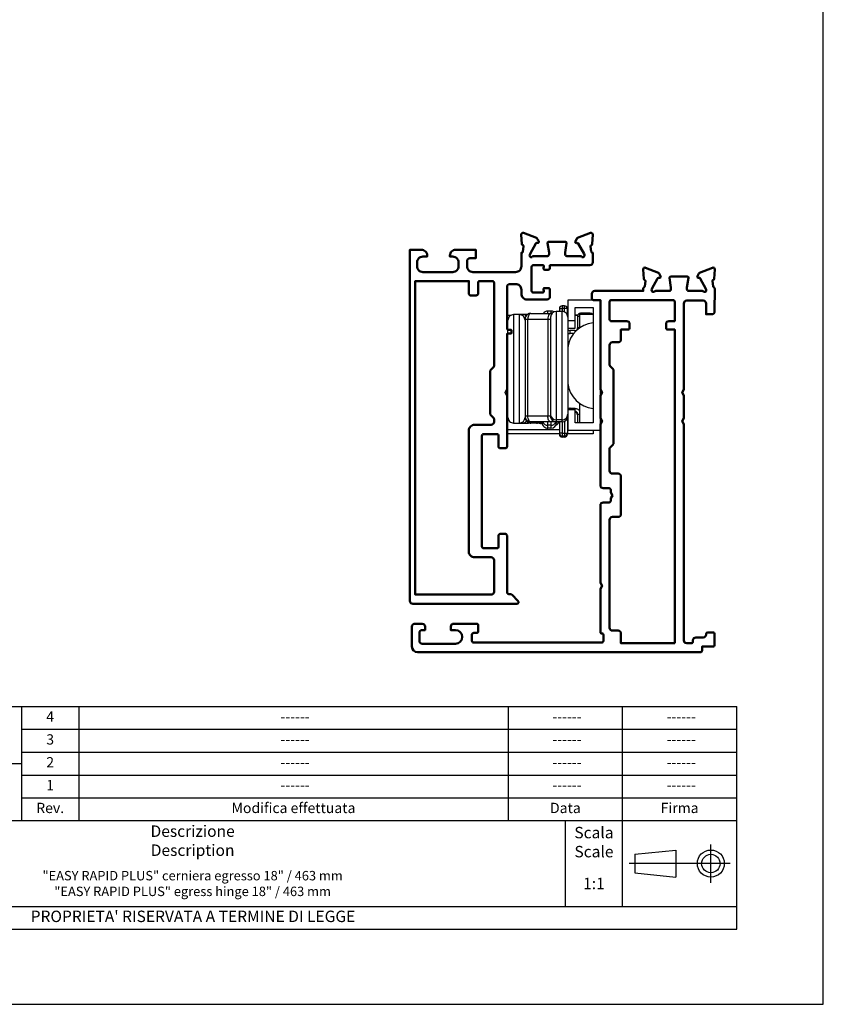
# Model space of a CAD drawing. Units: millimetres. Extents: x 0 to 590, y -22 to 490.
# Drawn here: x 449 to 590, y -22 to 151 of the extents above; entities that cross this region are included whole.
import ezdxf
from ezdxf.enums import TextEntityAlignment as Align

# ---------------------------------------------------------------- set-up
doc = ezdxf.new("R2010")
doc.units = ezdxf.units.MM
doc.header["$LTSCALE"] = 39.03218
doc.linetypes.add('CENTER', pattern=[0.6, 0.375, -0.075, 0.075, -0.075])
doc.layers.get('0').update_dxf_attribs({"linetype": 'CONTINUOUS'})
doc.layers.add('ARROTONDAMENTI', color=7, linetype='CONTINUOUS')
doc.layers.add('COMPONENTI_DI_ASSIEME', color=7, linetype='CONTINUOUS')
doc.layers.add('Profilati-in-alluminio', color=31, linetype='CONTINUOUS', lineweight=50)
doc.styles.add('DAVIDE', font='arial.ttf', dxfattribs={"height": 2.5})
doc.styles.add('pep', font='arial.ttf')

# ---------------------------------------------------------------- blocks, each defined once
blk = doc.blocks.new('I$C39FDDCDA')
at = {"linetype": 'Continuous'}
for p, q in [((1, 4.97), (8.2, 5.72)), ((8.2, 5.72), (8.2, 1)), ((1, 4.97), (1, 1.75)), ((1, 1.75), (8.2, 1))]:
    blk.add_line(p, q, dxfattribs=at)
at = {"linetype": 'CENTER', "ltscale": 5}
for p, q in [((14.32, 0), (14.32, 6.72)), ((17.69, 3.36), (0, 3.36))]:
    blk.add_line(p, q, dxfattribs=at)
for radius in [2.36, 1.61]:
    blk.add_circle((14.32, 3.36), radius)
blk = doc.blocks.new('A$C07600103')
at = {"layer": 'Profilati-in-alluminio', "color": 7}
for points in [[(0, 9.73), (0.01, 13.77, -0.41411), (0.51, 14.27), (1.51, 14.27), (1.51, 12.37, 0.414214), (2.01, 11.87), (4.91, 11.87, 0.414214), (5.41, 12.37), (5.41, 27.45), (5.71, 27.97), (5.41, 28.49), (5.41, 32.45), (5.71, 32.97), (5.41, 33.49), (5.41, 71.36, 0.41421), (4.91, 71.86), (4.11, 71.86, 0.414217), (3.81, 71.56), (3.81, 71.36, -0.41423), (3.31, 70.86), (2.01, 70.86, 0.41423), (1.51, 70.36), (1.51, 70.26, -0.414212), (1.21, 69.96), (0.31, 69.96, -0.414215), (0.01, 70.26), (0.01, 72.16, -0.41423), (0.31, 72.46), (2.21, 72.46), (2.21, 73.16, -0.415073), (2.51, 73.46), (52, 73.46), (52, 73.46, -0.414212), (53, 72.46), (53, 68.96, -0.41422), (52.5, 68.46), (51.2, 68.46, -0.414207), (50.7, 68.96), (50.7, 69.56), (51.2, 69.56, 0.414214), (51.7, 70.06), (51.7, 71.46, 0.414214), (51.2, 71.96), (45.4, 71.96, 1), (45.4, 69.56), (46.2, 69.56), (46.2, 68.96, -0.414214), (45.7, 68.46), (41.71, 68.46, -0.414214), (41.41, 68.76), (41.41, 69.76, -0.414214), (41.71, 70.06), (42.2, 70.06, 0.414214), (42.5, 70.36), (42.5, 71.46, 0.414214), (42.2, 71.76), (19.8, 71.76, 0.414214), (19.5, 71.46), (19.5, 70.36, 0.414214), (19.7, 70.16), (19.81, 70.16, -0.414214), (20.01, 69.96), (20.01, 62.33), (19.71, 61.81), (20.01, 61.29), (20.01, 47.72, -0.414214), (19.51, 47.22), (18.51, 47.22, 0.414214), (18.21, 46.92), (18.21, 46.49), (17.91, 45.97), (18.21, 45.45), (18.21, 45.02, 0.414214), (18.51, 44.72), (19.51, 44.72, -0.414214), (20.01, 44.22), (20.01, 33.49), (19.71, 32.97), (20.01, 32.45), (20.01, 28.49), (19.71, 27.97), (20.01, 27.45), (20.01, 11.77), (21.21, 11.77, -0.414214), (21.51, 11.47), (21.51, 10.67, -0.414214), (21.01, 10.17), (12.51, 10.17), (12.51, 9.73, -0.332439), (12.36, 9.54, 0.300335), (12.22, 9.37), (12.12, 8.48, 0.36397), (12.26, 8.26), (12.27, 8.26, -0.315299), (12.42, 8.08), (12.51, 6.41, -0.548619), (12.1, 6.12), (9.86, 7.01, -0.176327), (9.71, 7.14), (9.47, 7.59, -0.57735), (9.65, 7.88), (9.8, 7.88, 0.280617), (9.99, 7.98), (10.99, 9.79), (11.04, 9.98, 0.801707), (10.53, 10.27, -0.213422), (10.31, 10.17), (7.96, 10.17, 0.414214), (7.66, 9.87), (7.66, 9.57), (7.92, 7.9, -0.46158), (7.73, 7.67), (4.79, 7.67, -0.46158), (4.59, 7.9), (4.86, 9.57), (4.86, 9.87, 0.414214), (4.56, 10.17), (2.2, 10.17, -0.213422), (1.98, 10.27, 0.801707), (1.47, 9.98), (1.53, 9.79), (2.53, 7.98, 0.280617), (2.71, 7.88), (2.86, 7.88, -0.57735), (3.04, 7.59), (2.8, 7.14, -0.176327), (2.65, 7.01), (0.41, 6.12, -0.548619), (0, 6.41), (0.1, 8.08, -0.315299), (0.24, 8.26), (0.26, 8.26, 0.36397), (0.4, 8.48), (0.29, 9.37, 0.300335), (0.15, 9.54, -0.332439), (0.01, 9.73, 1)], [(7.01, 71.86), (7.01, 16.96), (8.21, 16.96, -0.414214), (8.51, 16.66), (8.51, 15.97, -0.414214), (8.01, 15.47), (7.01, 15.47), (7.01, 12.07, 0.414214), (7.31, 11.77), (18.11, 11.77, 0.414214), (18.41, 12.07), (18.41, 15.17, 0.414214), (18.11, 15.47), (15.41, 15.47, -0.414214), (14.91, 15.97), (14.91, 16.66, -0.414214), (15.21, 16.96), (16.41, 16.96), (16.41, 18.67, -0.414214), (16.91, 19.17), (17.91, 19.17, 0.414214), (18.41, 19.67), (18.41, 23.14, 0.198914), (18.32, 23.35), (17.85, 23.82, -0.198913), (17.71, 24.17), (17.71, 36.76, -0.198913), (17.85, 37.11), (18.32, 37.58, 0.198912), (18.41, 37.79), (18.41, 41.67, 0.414214), (17.91, 42.17), (16.91, 42.17, -0.414214), (16.41, 42.67), (16.41, 49.26, -0.414214), (16.91, 49.76), (17.91, 49.76, 0.414214), (18.41, 50.26), (18.41, 69.16, 0.414214), (17.91, 69.66), (16.91, 69.66, -0.414228), (16.41, 70.16), (16.41, 71.86)], [(33.57, 3.27), (33.46, 2.37, 0.376339), (33.61, 2.16, -0.3273), (33.76, 1.97), (33.86, 0.31, -0.548619), (33.45, 0.01), (31.21, 0.91, -0.176327), (31.06, 1.04), (30.82, 1.49, -0.57735), (31, 1.78), (31.15, 1.78, 0.280617), (31.33, 1.88), (32.33, 3.69), (32.39, 3.88, 0.97639), (31.82, 4.07), (29.3, 4.07, 0.414214), (29, 3.77), (29, 3.47), (29.27, 1.8, -0.46158), (29.07, 1.57), (26.13, 1.57, -0.46158), (25.94, 1.8), (26.2, 3.47), (26.2, 3.77, 0.414214), (25.9, 4.07), (23.39, 4.07, 0.977177), (22.82, 3.88), (22.88, 3.69), (23.88, 1.88, 0.280617), (24.06, 1.78), (24.21, 1.79, -0.57735), (24.4, 1.49), (24.16, 1.04, -0.176327), (24, 0.91), (21.77, 0.01, -0.548619), (21.36, 0.31), (21.45, 1.97, -0.315299), (21.59, 2.15, 0.387005), (21.75, 2.37), (21.64, 3.27, 0.319661), (21.35, 3.5), (21.35, 5.17, -0.419533), (21.85, 5.67), (28.85, 5.67), (28.85, 6.17, -0.414214), (29.15, 6.47), (29.8, 6.47, -0.487928), (29.99, 6.22), (29.92, 5.91, 0.487928), (30.11, 5.67), (31.75, 5.67, 0.414214), (32.05, 5.97), (32.05, 10.17, 0.414214), (31.75, 10.47), (30.11, 10.47, 0.487928), (29.92, 10.22), (29.99, 9.91, -0.487928), (29.8, 9.67), (29.15, 9.67, -0.414214), (28.85, 9.97), (28.85, 11.17, -0.414214), (29.35, 11.67), (32.85, 11.67, -0.414214), (33.85, 10.67), (33.85, 9.97, 0.414214), (34.85, 8.97), (35.85, 8.97, 0.414214), (36.35, 9.47), (36.35, 16.77, 0.414214), (36.15, 16.97), (35.75, 16.97, -0.414214), (35.55, 17.17), (35.55, 17.57, -0.288281), (35.76, 17.65), (36.33, 17.65), (36.35, 27.45), (36.65, 27.97), (36.35, 28.49), (36.35, 37.43, -0.414214), (36.65, 37.73), (37.55, 37.73, -0.414214), (37.85, 37.43), (37.85, 35.53, 0.414214), (38.15, 35.23), (40.45, 35.23, 0.414214), (40.75, 35.53), (40.75, 54.93, 0.414214), (40.45, 55.23), (38.15, 55.23, 0.414214), (37.85, 54.93), (37.85, 53.03, -0.414214), (37.55, 52.73), (36.65, 52.73, -0.414214), (36.35, 53.03), (36.35, 53.13), (36.35, 62.97, 0.414213), (36.05, 63.27), (35.84, 63.27, -0.198912), (35.48, 63.41), (34.44, 64.45, -0.668179), (34.65, 64.97), (52.85, 64.97, -0.414214), (53.35, 64.47), (53.35, 3.07), (53.35, 2.97), (51.35, 2.97, -0.414214), (50.35, 3.97), (50.35, 4.17), (51.1, 4.17, 0.414214), (52.1, 5.17), (52.1, 5.87, 0.414214), (51.1, 6.87), (45.85, 6.87, 0.414214), (44.85, 5.87), (44.85, 5.17, 0.414214), (45.85, 4.17), (46.35, 4.17), (46.35, 3.97, -0.414214), (45.35, 2.97), (41.85, 2.97), (41.85, 4.47), (42.85, 4.47, 0.414214), (43.35, 4.97), (43.35, 5.87, 0.414214), (42.35, 6.87), (34.85, 6.87, 0.414214), (33.85, 5.87), (33.85, 5.37), (33.85, 3.5, 0.327065)], [(43.04, 34.62), (43.04, 55.82, 0.414214), (42.04, 56.82), (39.14, 56.82, -0.414213), (38.64, 57.32), (38.64, 62.86, -0.414214), (39.14, 63.36), (52.44, 63.36), (52.44, 8.56), (52.44, 8.46), (43.04, 8.46), (43.04, 10.66, 0.414214), (42.74, 10.96), (41.74, 10.96, 0.414214), (41.44, 10.66), (41.44, 8.76, -0.414214), (41.14, 8.46), (38.94, 8.46, -0.414214), (38.64, 8.76), (38.64, 23.26, -0.198912), (38.79, 23.61), (39.19, 24.02, 0.198912), (39.34, 24.37), (39.34, 31.56, 0.198913), (39.19, 31.91), (38.79, 32.32, -0.198912), (38.64, 32.67), (38.64, 33.12, -0.414214), (39.14, 33.62), (42.04, 33.62, 0.414214)]]:
    blk.add_lwpolyline(points, format="xyb", close=True, dxfattribs=at)
blk = doc.blocks.new('1')
at = {"color": 7, "linetype": 'Continuous'}
for p, q in [((533.86, 470.65), (533.86, 471.65)), ((533.96, 469.65), (534.07, 469.65)), ((532.96, 468.15), (532.96, 468.65)), ((553.48, 468.15), (553.48, 468.65)), ((531.4, 465.75), (531.4, 466.15)), ((534.07, 467.15), (533.96, 467.15)), ((553.42, 466.19), (553.42, 467.19)), ((554.4, 465.75), (554.4, 466.15)), ((534.74, 465.25), (531.9, 465.25)), ((555.41, 465.19), (532.61, 465.19)), ((532.61, 465.19), (532.61, 459.46)), ((533.9, 463.9), (536.21, 463.9)), ((533.9, 460.75), (533.9, 463.9)), ((536.21, 463.9), (536.21, 465.19)), ((550.05, 463.95), (550.05, 464.75)), ((550.5, 465.19), (550.5, 463.9)), ((550.5, 463.9), (554.12, 463.9)), ((551.81, 465.19), (551.81, 463.9)), ((552.75, 465.25), (553.9, 465.25)), ((552.81, 463.9), (552.81, 463.45)), ((554.12, 463.9), (554.12, 460.75)), ((555.41, 459.46), (555.41, 465.19)), ((535.45, 463.45), (533.9, 463.45)), ((537.36, 463.15), (533.91, 463.15)), ((552.91, 463.15), (550.49, 463.15)), ((552.6, 463.45), (550.55, 463.45)), ((552.91, 463.15), (552.91, 460.75)), ((553.1, 461.25), (553.1, 462.95)), ((554.12, 460.75), (533.9, 460.75))]:
    blk.add_line(p, q, dxfattribs=at)
at = {"color": 9, "linetype": 'Continuous'}
for p, q in [((532.96, 468.65), (534.07, 468.65)), ((534.07, 468.15), (532.96, 468.15)), ((533.48, 468.15), (533.48, 468.65)), ((553.07, 468.65), (553.48, 468.65)), ((553.48, 468.15), (553.07, 468.15)), ((534.18, 465.75), (531.4, 465.75)), ((553.31, 465.75), (554.4, 465.75)), ((553.9, 465.75), (553.9, 466.15)), ((536.21, 464.75), (536.45, 464.75)), ((536.45, 463.95), (536.21, 463.95)), ((536.45, 464.75), (536.45, 463.95)), ((549.55, 464.13), (549.55, 464.75)), ((549.55, 464.75), (550.05, 464.75)), ((550.05, 463.95), (549.76, 463.95)), ((552.91, 462.95), (553.1, 462.95)), ((553.1, 461.25), (552.91, 461.25))]:
    blk.add_line(p, q, dxfattribs=at)
blk.add_line((532.61, 459.46), (555.41, 459.46))
at = {"color": 7, "linetype": 'Continuous'}
for centre, radius, start, end in [((533.96, 468.65), 1, 90, 180), ((552.48, 468.65), 1, 0, 54.0976), ((533.96, 468.15), 1, 180, 270), ((534.41, 467.65), 1, 201.9696, 250.5277), ((552.48, 468.15), 1, 326.2493, 0), ((531.9, 465.75), 0.5, 180.0033, 269.9965), ((532.1, 465.75), 0.5, 180.0033, 269.9965), ((553.9, 466.15), 0.5, 0.0033, 89.9965), ((553.9, 465.75), 0.5, 270.0035, 359.9967), ((535.25, 463.95), 0.5, 278.994, 354.2495), ((541.4, 460.21), 5, 97.2867, 173.8), ((546.46, 460.21), 5, 6.2, 82.7133), ((550.55, 464.75), 0.5, 118.2048, 180.0006), ((550.55, 463.95), 0.504, 180.0646, 197.7659), ((550.55, 463.95), 0.5, 197.83, 269.9999), ((552.6, 462.95), 0.5, 0.0033, 89.9965), ((552.6, 461.25), 0.5, 309.1203, 0.0017)]:
    blk.add_arc(centre, radius, start, end, dxfattribs=at)
at = {"color": 9, "linetype": 'Continuous'}
for centre, radius, start, end in [((534.48, 468.65), 1, 114.426, 180.0015), ((534.48, 468.15), 1, 180.0056, 245.6243), ((535.45, 463.95), 0.5, 270.0006, 354.2461), ((535.44, 464.75), 1.01, 7.5284, 26.0991), ((535.45, 464.75), 1, 0.0143, 7.4771), ((550.55, 464.75), 1, 153.8358, 179.9962), ((535.45, 463.95), 1, 306.811, 337.6037)]:
    blk.add_arc(centre, radius, start, end, dxfattribs=at)
at = {"color": 7, "linetype": 'Continuous'}
blk.add_open_spline([(533.93, 470.33), (533.89, 470.25), (533.84, 470.13), (533.81, 469.98), (533.8, 469.88), (533.8, 469.76), (533.8, 469.68), (533.8, 469.63)], degree=3, knots=[0, 0, 0, 0, 0.362226, 0.534795, 0.648311, 0.797653, 1, 1, 1, 1], dxfattribs=at)
at = {"color": 9, "linetype": 'Continuous'}
for points, knots in [([(533.85, 469.78), (533.84, 469.76), (533.83, 469.72), (533.81, 469.67), (533.81, 469.64)], [0, 0, 0, 0, 0.254407, 1, 1, 1, 1]), ([(534, 469.97), (533.98, 469.96), (533.93, 469.9), (533.88, 469.83), (533.85, 469.78)], [0, 0, 0, 0, 0.261329, 1, 1, 1, 1]), ([(534.07, 470.03), (534.06, 470.03), (534.04, 470.01), (534.02, 469.99), (534, 469.97)], [0, 0, 0, 0, 0.253698, 1, 1, 1, 1]), ([(532.1, 465.75), (532.1, 465.72), (532.1, 465.65), (532.1, 465.56), (532.1, 465.47), (532.1, 465.41), (532.1, 465.36), (532.1, 465.33), (532.1, 465.31), (532.1, 465.29), (532.1, 465.27), (532.1, 465.26), (532.1, 465.25), (532.1, 465.25), (532.1, 465.25), (532.1, 465.25), (532.1, 465.25)], [0, 0, 0, 0, 0.194922, 0.38272, 0.555572, 0.707061, 0.772985, 0.831452, 0.881887, 0.923854, 0.956923, 0.980748, 0.989138, 0.995154, 0.99878, 1, 1, 1, 1]), ([(553.9, 466.65), (553.9, 466.65), (553.9, 466.65), (553.9, 466.65), (553.9, 466.64), (553.9, 466.64), (553.9, 466.62), (553.9, 466.61), (553.9, 466.59), (553.9, 466.56), (553.9, 466.53), (553.9, 466.49), (553.9, 466.42), (553.9, 466.34), (553.9, 466.24), (553.9, 466.18), (553.9, 466.15)], [0, 0, 0, 0, 0.00122, 0.004846, 0.010862, 0.019252, 0.043077, 0.076146, 0.118113, 0.168548, 0.227015, 0.292939, 0.444428, 0.61728, 0.805078, 1, 1, 1, 1]), ([(553.9, 465.25), (553.9, 465.25), (553.9, 465.25), (553.9, 465.25), (553.9, 465.25), (553.9, 465.26), (553.9, 465.27), (553.9, 465.29), (553.9, 465.31), (553.9, 465.33), (553.9, 465.36), (553.9, 465.41), (553.9, 465.47), (553.9, 465.56), (553.9, 465.65), (553.9, 465.72), (553.9, 465.75)], [0, 0, 0, 0, 0.00122, 0.004846, 0.010862, 0.019252, 0.043077, 0.076146, 0.118113, 0.168548, 0.227015, 0.292939, 0.444428, 0.61728, 0.805078, 1, 1, 1, 1]), ([(535.45, 463.45), (535.45, 463.45), (535.45, 463.44), (535.45, 463.44), (535.45, 463.43), (535.45, 463.43), (535.45, 463.41), (535.45, 463.39), (535.45, 463.36), (535.45, 463.32), (535.45, 463.27), (535.45, 463.21), (535.45, 463.17), (535.45, 463.15)], [0, 0, 0, 0, 0.004408, 0.017528, 0.039266, 0.069524, 0.108193, 0.155057, 0.272232, 0.418694, 0.591303, 0.786395, 1, 1, 1, 1]), ([(550.55, 463.15), (550.55, 463.17), (550.55, 463.21), (550.55, 463.27), (550.55, 463.32), (550.55, 463.36), (550.55, 463.39), (550.55, 463.41), (550.55, 463.43), (550.55, 463.43), (550.55, 463.44), (550.55, 463.44), (550.55, 463.45), (550.55, 463.45)], [0, 0, 0, 0, 0.213605, 0.408697, 0.581306, 0.727768, 0.844943, 0.891807, 0.930476, 0.960734, 0.982472, 0.995592, 1, 1, 1, 1]), ([(552.6, 463.45), (552.6, 463.45), (552.6, 463.44), (552.6, 463.44), (552.6, 463.43), (552.6, 463.43), (552.6, 463.41), (552.6, 463.39), (552.6, 463.36), (552.6, 463.32), (552.6, 463.27), (552.6, 463.21), (552.6, 463.17), (552.6, 463.15)], [0, 0, 0, 0, 0.004408, 0.017528, 0.039266, 0.069524, 0.108193, 0.155057, 0.272232, 0.418694, 0.591303, 0.786395, 1, 1, 1, 1])]:
    blk.add_open_spline(points, degree=3, knots=knots, dxfattribs=at)
blk.add_open_spline([(536.45, 463.95), (536.45, 463.82), (536.42, 463.69), (536.37, 463.57)], degree=3, dxfattribs=at)
at = {"layer": 'ARROTONDAMENTI', "color": 9, "linetype": 'Continuous'}
for p, q in [((552.86, 474.65), (533.86, 474.65)), ((533.86, 473.65), (552.86, 473.65)), ((552.07, 472.52), (552.07, 472.42)), ((552.07, 472.42), (552.07, 472.16)), ((534.07, 471.65), (533.86, 471.65)), ((535.07, 472.16), (552.07, 472.16)), ((535.08, 468.67), (535.07, 472.16)), ((552.07, 472.16), (552.08, 468.67)), ((534.06, 470.65), (533.86, 470.65)), ((552.08, 468.67), (535.08, 468.67)), ((534.07, 466.15), (531.4, 466.15)), ((532.1, 466.15), (532.1, 465.75)), ((553.42, 466.19), (534.07, 466.19)), ((553.42, 467.19), (534.08, 467.19)), ((534.42, 466.19), (534.42, 467.19)), ((554.4, 466.15), (553.42, 466.15)), ((547.09, 465.17), (540.76, 465.17))]:
    blk.add_line(p, q, dxfattribs=at)
at = {"layer": 'ARROTONDAMENTI', "color": 7, "linetype": 'Continuous'}
for p, q in [((533.86, 474.65), (533.86, 473.65)), ((534.86, 475.65), (551.86, 475.65)), ((552.86, 472.25), (552.86, 474.65)), ((533.86, 473.56), (533.86, 472.15)), ((552.07, 472.65), (534.86, 472.65)), ((534.07, 468.16), (534.07, 471.65)), ((553.07, 471.65), (553.07, 468.16)), ((534.07, 466.19), (534.07, 468.16)), ((552.42, 468.19), (535.08, 468.19)), ((553.07, 468.16), (553.07, 467.94)), ((531.6, 466.15), (531.6, 465.75)), ((534.07, 466.65), (531.9, 466.65)), ((553.9, 466.65), (553.42, 466.65)), ((546.84, 465.17), (540.83, 465.17))]:
    blk.add_line(p, q, dxfattribs=at)
for centre, radius, start, end in [((534.86, 474.65), 1, 90, 180), ((551.86, 474.65), 1, 0, 90), ((534.86, 473.65), 1, 180, 270), ((534.86, 471.65), 1, 90, 180), ((535.07, 471.65), 1, 101.1656, 180.004), ((535.07, 471.65), 1, 90.0481, 101.2046), ((551.86, 473.65), 1, 270, 0), ((552.07, 471.66), 0.984, 87.0922, 89.996), ((552.07, 471.65), 1, 0.0052, 67.6057), ((534.86, 472.15), 1, 180, 194.3978), ((534.86, 470.65), 1, 180, 217.5346), ((552.42, 467.19), 1, 0, 90), ((531.9, 466.15), 0.5, 90.0033, 179.9969), ((535.07, 466.19), 1, 179.9999, 269.9999), ((552.42, 466.19), 1, 270, 0)]:
    blk.add_arc(centre, radius, start, end, dxfattribs=at)
at = {"layer": 'ARROTONDAMENTI', "color": 9, "linetype": 'Continuous'}
for centre, radius, start, end in [((534.68, 473.29), 0.985, 238.0488, 242.8501), ((534.86, 471.65), 1, 90.0492, 101.2795), ((534.86, 471.65), 1, 168.7206, 179.9508), ((534.87, 471.65), 1.01, 157.5719, 168.7569), ((534.86, 470.65), 1, 213.7582, 217.5158), ((535.08, 467.19), 1, 90.0001, 180.0001), ((535.42, 467.19), 1, 101.2394, 180.0042), ((535.42, 467.19), 1, 90.0492, 101.2795), ((552.81, 468.16), 0.259, 0.1165, 4.1477), ((532.1, 466.15), 0.5, 90.0257, 180.0015), ((535.42, 466.19), 0.999, 179.9985, 270.0136)]:
    blk.add_arc(centre, radius, start, end, dxfattribs=at)
for points in [[(533.88, 472.78), (533.87, 472.81), (533.86, 472.86), (533.86, 472.9)], [(552.61, 472.48), (552.64, 472.51), (552.67, 472.53), (552.69, 472.55)], [(533.94, 470.27), (533.89, 470.39), (533.86, 470.52), (533.86, 470.65)]]:
    blk.add_open_spline(points, degree=3, dxfattribs=at)
for points, knots in [([(534.15, 472.46), (534.12, 472.48), (534.01, 472.56), (533.91, 472.68), (533.88, 472.78)], [0, 0, 0, 0, 0.278497, 1, 1, 1, 1]), ([(535.07, 472.16), (535.07, 472.2), (535.07, 472.26), (535.07, 472.36), (535.07, 472.44), (535.07, 472.51), (535.07, 472.57), (535.07, 472.61), (535.07, 472.63), (535.07, 472.64), (535.07, 472.64), (535.07, 472.65), (535.07, 472.65)], [0, 0, 0, 0, 0.217479, 0.414635, 0.587443, 0.732635, 0.84811, 0.931929, 0.961546, 0.98283, 0.995679, 1, 1, 1, 1]), ([(552.07, 472.65), (552.07, 472.65), (552.07, 472.64), (552.07, 472.64), (552.07, 472.63), (552.07, 472.61), (552.07, 472.57), (552.07, 472.54), (552.07, 472.52)], [0, 0, 0, 0, 0.016162, 0.064221, 0.143826, 0.2546, 0.5681, 1, 1, 1, 1]), ([(552.69, 472.55), (552.74, 472.6), (552.83, 472.7), (552.86, 472.84), (552.86, 472.9)], [0, 0, 0, 0, 0.527565, 1, 1, 1, 1]), ([(534.07, 471.65), (534.07, 471.72), (534.12, 471.83), (534.24, 471.94), (534.42, 472.05), (534.7, 472.14), (534.94, 472.16), (535.07, 472.16)], [0, 0, 0, 0, 0.173725, 0.279525, 0.400471, 0.683222, 1, 1, 1, 1]), ([(553.07, 471.65), (553.07, 471.72), (553.02, 471.83), (552.9, 471.94), (552.72, 472.05), (552.44, 472.14), (552.2, 472.16), (552.07, 472.16)], [0, 0, 0, 0, 0.173764, 0.279435, 0.400241, 0.682875, 1, 1, 1, 1]), ([(534.07, 468.16), (534.07, 468.23), (534.13, 468.34), (534.25, 468.45), (534.42, 468.56), (534.71, 468.65), (534.95, 468.67), (535.08, 468.67)], [0, 0, 0, 0, 0.173721, 0.279518, 0.40046, 0.683205, 1, 1, 1, 1]), ([(534.08, 467.19), (534.08, 467.19), (534.08, 467.2), (534.08, 467.21), (534.08, 467.23), (534.08, 467.26), (534.08, 467.29), (534.08, 467.36), (534.08, 467.46), (534.08, 467.6), (534.08, 467.77), (534.07, 467.96), (534.07, 468.09), (534.07, 468.16)], [0, 0, 0, 0, 0.004299, 0.017106, 0.03836, 0.067996, 0.10592, 0.151942, 0.267422, 0.412595, 0.585103, 0.782192, 1, 1, 1, 1]), ([(535.08, 468.19), (535.08, 468.19), (535.08, 468.19), (535.08, 468.2), (535.08, 468.21), (535.08, 468.23), (535.08, 468.27), (535.08, 468.32), (535.08, 468.39), (535.08, 468.48), (535.08, 468.57), (535.08, 468.64), (535.08, 468.67)], [0, 0, 0, 0, 0.004321, 0.01717, 0.038454, 0.068071, 0.15189, 0.267366, 0.412557, 0.585365, 0.782521, 1, 1, 1, 1]), ([(552.08, 468.67), (552.08, 468.64), (552.08, 468.57), (552.08, 468.48), (552.08, 468.39), (552.08, 468.32), (552.08, 468.27), (552.08, 468.23), (552.08, 468.21), (552.08, 468.2), (552.08, 468.19), (552.08, 468.19), (552.08, 468.19)], [0, 0, 0, 0, 0.217479, 0.414635, 0.587443, 0.732635, 0.84811, 0.931929, 0.961546, 0.98283, 0.995679, 1, 1, 1, 1]), ([(552.91, 468.45), (552.8, 468.53), (552.53, 468.64), (552.24, 468.67), (552.08, 468.67)], [0, 0, 0, 0, 0.454753, 1, 1, 1, 1]), ([(553.07, 468.18), (553.07, 468.23), (553.03, 468.33), (552.95, 468.41), (552.91, 468.45)], [0, 0, 0, 0, 0.457228, 1, 1, 1, 1]), ([(532.1, 466.15), (532.1, 466.18), (532.1, 466.24), (532.1, 466.34), (532.1, 466.42), (532.1, 466.49), (532.1, 466.53), (532.1, 466.56), (532.1, 466.59), (532.1, 466.61), (532.1, 466.62), (532.1, 466.64), (532.1, 466.64), (532.1, 466.65), (532.1, 466.65), (532.1, 466.65), (532.1, 466.65)], [0, 0, 0, 0, 0.195094, 0.382676, 0.555561, 0.707094, 0.772996, 0.831455, 0.881906, 0.923863, 0.956925, 0.980771, 0.989164, 0.995172, 0.998786, 1, 1, 1, 1])]:
    blk.add_open_spline(points, degree=3, knots=knots, dxfattribs=at)
at = {"layer": 'ARROTONDAMENTI', "color": 7, "linetype": 'Continuous'}
blk.add_open_spline([(552.45, 472.57), (552.34, 472.62), (552.23, 472.64), (552.12, 472.65)], degree=3, dxfattribs=at)
at = {"layer": 'COMPONENTI_DI_ASSIEME', "color": 7, "linetype": 'Continuous'}
for p, q in [((532.7, 475.75), (531.98, 475.75)), ((531.98, 466.65), (531.98, 475.75)), ((532.01, 475.75), (532.01, 466.65)), ((532.7, 466.65), (532.7, 475.75)), ((552.7, 475.75), (532.74, 475.75)), ((552.7, 475.19), (552.7, 475.75)), ((531.98, 460.75), (531.98, 465.25)), ((532.01, 465.25), (532.01, 460.75)), ((532.7, 465.19), (532.7, 465.25)), ((552.7, 465.19), (552.7, 465.23)), ((552.7, 463.44), (552.7, 463.9)), ((532.61, 460.75), (531.98, 460.75))]:
    blk.add_line(p, q, dxfattribs=at)
at = {"layer": 'COMPONENTI_DI_ASSIEME', "color": 9, "linetype": 'Continuous'}
for p, q in [((538.64, 475.65), (538.64, 475.75)), ((538.92, 475.65), (538.92, 475.75))]:
    blk.add_line(p, q, dxfattribs=at)

msp = doc.modelspace()

# ---------------------------------------------------------------- linework, layer by layer
at = {"color": 7, "linetype": 'Continuous'}
for p, q in [((589.93, -21.82), (589.93, 489.8)), ((0, -21.82), (589.93, -21.82))]:
    msp.add_line(p, q, dxfattribs=at)
for p, q in [((384.58, 30.33), (574.78, 30.33)), ((449.58, 30.33), (449.58, 10.33)), ((459.58, 30.33), (459.58, 10.33)), ((534.78, 30.33), (534.78, 10.33)), ((554.78, -4.67), (554.78, 30.33)), ((574.78, -8.67), (574.78, 30.33)), ((449.58, 26.33), (574.78, 26.33)), ((449.58, 22.33), (574.78, 22.33)), ((434.58, 20.33), (449.58, 20.33)), ((449.58, 18.33), (574.78, 18.33)), ((449.58, 14.33), (574.78, 14.33)), ((574.78, 10.33), (384.58, 10.33)), ((544.78, -4.67), (544.78, 10.33)), ((384.58, -4.67), (574.78, -4.67)), ((384.58, -8.67), (574.78, -8.67))]:
    msp.add_line(p, q)

# ---------------------------------------------------------------- block references
at = {"linetype": 'Continuous', "rotation": 180}
msp.add_blockref('A$C07600103', (570.92, 113.27), dxfattribs=at)
at = {"rotation": 89.99999999999999}
msp.add_blockref('1', (1010.37, -453.91), dxfattribs=at)
msp.add_blockref('I$C39FDDCDA', (555.92, -0.53))

# ---------------------------------------------------------------- texts
at = {"style": 'pep'}
msp.add_text("PROPRIETA' RISERVATA A TERMINE DI LEGGE", height=2, dxfattribs=at).set_placement((479.58, -7.42), align=Align.CENTER)
at = {"attachment_point": 5, "style": 'DAVIDE'}
for s, insert, char_height, width in [('4', (454.58, 28.33), 1.8, 10), (' ------', (497.18, 28.33), 1.8, 75.2), (' ------', (544.78, 28.33), 1.8, 20), (' ------', (564.78, 28.33), 1.8, 20), ('3', (454.58, 24.33), 1.8, 10), (' ------', (497.18, 24.33), 1.8, 75.2), (' ------', (544.78, 24.33), 1.8, 20), (' ------', (564.78, 24.33), 1.8, 20), ('2', (454.58, 20.33), 1.8, 10), (' ------', (497.18, 20.33), 1.8, 75.2), (' ------', (544.78, 20.33), 1.8, 20), (' ------', (564.78, 20.33), 1.8, 20), ('1', (454.58, 16.33), 1.8, 10), (' ------', (497.18, 16.33), 1.8, 75.2), (' ------', (544.78, 16.33), 1.8, 20), (' ------', (564.78, 16.33), 1.8, 20), ('Rev.', (454.58, 12.33), 1.8, 10), ('Modifica effettuata', (497.18, 12.33), 1.8, 75.2), ('Data', (544.78, 12.33), 1.8, 20), ('Firma', (564.78, 12.33), 1.8, 20), ('{\\H1.1111x;Descrizione\\P\\fArial|b0|i1|c0|p34;Description}', (479.52, 6.83), 1.8, 130.5148), ('Scala\\P{\\fArial|b0|i1|c0|p34;Scale}', (549.78, 6.58), 2, 10), ('\\pt1.8;{\\fCalibri|b0|i0|c0|p34;\\H0.91667x;"EASY RAPID PLUS" cerniera egresso 18" / 463 mm\\P\\fCalibri|b0|i1|c0|p34;"EASY RAPID PLUS" egress hinge 18" / 463 mm}', (479.52, -0.67), 1.8, 127.7816), ('1:1', (549.78, -0.92), 2, 10)]:
    msp.add_mtext(s, dxfattribs=dict(at, insert=insert, char_height=char_height, width=width))

doc.saveas('drawing.dxf')
